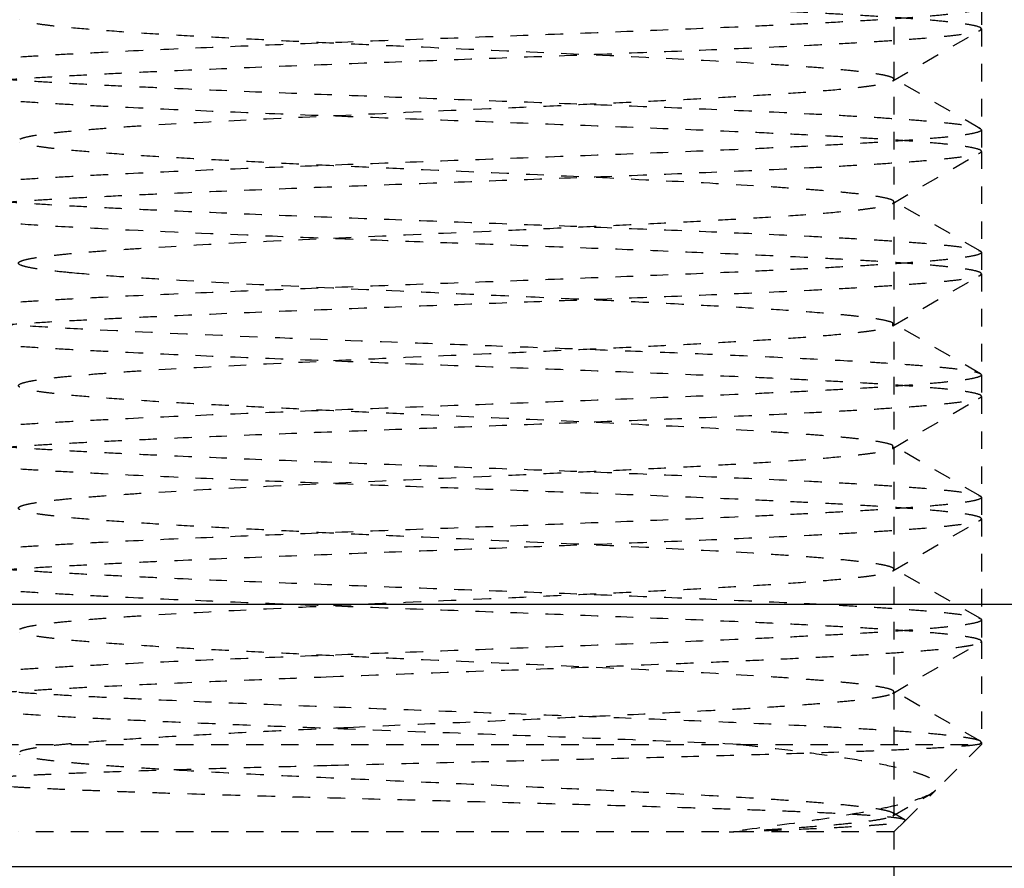
# Model space of a CAD drawing. Units: millimetres. Extents: x 185469 to 187190, y -36489 to -34023.
# Drawn here: x 185923 to 185929, y -34332 to -34327 of the extents above; entities that cross this region are included whole.
import ezdxf

# ---------------------------------------------------------------- set-up
doc = ezdxf.new("R2010")
doc.units = ezdxf.units.MM
doc.linetypes.add('HIDDEN', pattern=[0.2, 0.1, -0.1])
doc.layers.add('DEFAULT_2', color=8, linetype='HIDDEN')
doc.layers.add('横杆', color=6, linetype='Continuous')

# ---------------------------------------------------------------- blocks, each defined once
blk = doc.blocks.new('CG200A')
at = {"layer": 'DEFAULT_2', "color": 8, "linetype": 'HIDDEN'}
for p, q in [((-56.5, 8), (-56.5, -1.5)), ((-56, 6.3113), (-56, 6.1887)), ((-56.0062, 6.1815), (-56, 6.1887)), ((-56, 6.1887), (-56, 5.6113)), ((-56.5074, 5.8914), (-56.0062, 6.1815)), ((-56.0062, 5.6185), (-56.5074, 5.9086)), ((-56.0062, 5.6185), (-56, 5.6113)), ((-56, 5.6113), (-56, 5.4887)), ((-56.5074, 5.1914), (-56.0062, 5.4815)), ((-56.0062, 5.4815), (-56, 5.4887)), ((-56, 5.4887), (-56, 4.9113)), ((-56.0062, 4.9185), (-56.5074, 5.2086)), ((-56.0062, 4.9185), (-56, 4.9113)), ((-56, 4.9113), (-56, 4.7887)), ((-56.5074, 4.4914), (-56.0062, 4.7815)), ((-56.0062, 4.7815), (-56, 4.7887)), ((-56, 4.7887), (-56, 4.2113)), ((-56.0062, 4.2185), (-56.5074, 4.5086)), ((-56.5074, 4.4914), (-56.5074, 4.5086)), ((-56.0062, 4.2185), (-56, 4.2113)), ((-56, 4.2113), (-56, 4.0887)), ((-56.5074, 3.7914), (-56.0062, 4.0815)), ((-56.0062, 4.0815), (-56, 4.0887)), ((-56, 4.0887), (-56, 3.5113)), ((-56.0062, 3.5185), (-56.5074, 3.8086)), ((-56.5074, 3.7914), (-56.5074, 3.8086)), ((-56.0062, 3.5185), (-56, 3.5113)), ((-56, 3.5113), (-56, 3.3887)), ((-56.5074, 3.0914), (-56.0062, 3.3815)), ((-56.0062, 3.3815), (-56, 3.3887)), ((-56, 3.3887), (-56, 2.8113)), ((-56.0062, 2.8185), (-56.5074, 3.1086)), ((-56.0062, 2.8185), (-56, 2.8113)), ((-56, 2.8113), (-56, 2.6887)), ((-56.5074, 2.3914), (-56.0062, 2.6815)), ((-56.0062, 2.6815), (-56, 2.6887)), ((-56, 2.6887), (-56, 2.1113)), ((-56.0062, 2.1185), (-56.5074, 2.4086)), ((-62, 2.1), (-57.3772, 2.1)), ((-57.3772, 2.1), (-56, 2.1)), ((-56, 2.1), (-56.2634, 1.8366)), ((-56.0155, 2.1), (-56, 2.1113)), ((-56, 2.1113), (-56.0062, 2.1185)), ((-56, 2.1113), (-56, 2.1)), ((-56.5074, 1.6914), (-56.2889, 1.8179)), ((-56.4366, 1.6634), (-56.2634, 1.8366)), ((-56.4385, 1.6687), (-56.5074, 1.7086)), ((-56.4366, 1.6634), (-56.5, 1.6)), ((-56.4366, 1.6634), (-56.4385, 1.6687)), ((-56.5, 1.6), (-61.5, 1.6))]:
    blk.add_line(p, q, dxfattribs=at)
for points, knots in [([(-56, 6.1887), (-56, 6.1908), (-56.0048, 6.1959), (-56.0232, 6.2033), (-56.0642, 6.2125), (-56.1325, 6.2224), (-56.2277, 6.2328), (-56.3483, 6.2432), (-56.4934, 6.2537), (-56.6616, 6.2643), (-56.8515, 6.2749), (-57.0612, 6.2855), (-57.3747, 6.3002), (-57.8004, 6.3181), (-58.3404, 6.3391), (-58.9048, 6.3602), (-59.4726, 6.3812), (-60.0231, 6.4022), (-60.5358, 6.4232), (-60.9308, 6.4412), (-61.2138, 6.456), (-61.3966, 6.4666), (-61.5574, 6.4771), (-61.6945, 6.4876), (-61.8067, 6.4981), (-61.8842, 6.5072), (-61.9329, 6.5149), (-61.9594, 6.5201), (-61.9791, 6.5252), (-61.9898, 6.5292), (-61.9938, 6.5315)], [0, 0, 0, 0, 0.001061, 0.003007, 0.010129, 0.021691, 0.037636, 0.057834, 0.082108, 0.110237, 0.141967, 0.177003, 0.215026, 0.298606, 0.38963, 0.484749, 0.580458, 0.673233, 0.759661, 0.83656, 0.870535, 0.901101, 0.927978, 0.950922, 0.969728, 0.984229, 0.989831, 0.994323, 0.997704, 1, 1, 1, 1]), ([(-56, 6.3113), (-56, 6.3092), (-56.0048, 6.3041), (-56.0232, 6.2967), (-56.0642, 6.2875), (-56.1325, 6.2776), (-56.2277, 6.2672), (-56.3483, 6.2568), (-56.4934, 6.2463), (-56.6616, 6.2357), (-56.8515, 6.2251), (-57.0612, 6.2145), (-57.3747, 6.1998), (-57.8004, 6.1819), (-58.3404, 6.1609), (-58.9048, 6.1398), (-59.4727, 6.1188), (-60.0232, 6.0978), (-60.5359, 6.0768), (-60.9308, 6.0588), (-61.2138, 6.044), (-61.3967, 6.0334), (-61.5574, 6.0229), (-61.6945, 6.0124), (-61.8067, 6.0019), (-61.8842, 5.9928), (-61.9329, 5.9851), (-61.9594, 5.9799), (-61.9791, 5.9748), (-61.9898, 5.9708), (-61.9938, 5.9685)], [0, 0, 0, 0, 0.001061, 0.003007, 0.010129, 0.021691, 0.037635, 0.057832, 0.082106, 0.110235, 0.141965, 0.177003, 0.215027, 0.298609, 0.389634, 0.484755, 0.580468, 0.673243, 0.759668, 0.836565, 0.870538, 0.901104, 0.927981, 0.950925, 0.969729, 0.98423, 0.989832, 0.994323, 0.997704, 1, 1, 1, 1]), ([(-56.5074, 5.9086), (-56.5111, 5.9107), (-56.5206, 5.9146), (-56.5469, 5.9222), (-56.5932, 5.931), (-56.6644, 5.941), (-56.7558, 5.9512), (-56.8668, 5.9614), (-56.9964, 5.9716), (-57.1434, 5.9819), (-57.4381, 6.0005), (-57.904, 6.0251), (-58.5479, 6.055), (-59.1157, 6.0801), (-59.5745, 6.1007), (-59.9061, 6.1162), (-60.22, 6.1316), (-60.5101, 6.147), (-60.7706, 6.1623), (-60.9964, 6.1776), (-61.1608, 6.1909), (-61.2717, 6.2018), (-61.3385, 6.2095), (-61.3939, 6.2171), (-61.4376, 6.2247), (-61.4694, 6.2321), (-61.4865, 6.2379), (-61.4926, 6.2414)], [0, 0, 0, 0, 0.002559, 0.006132, 0.016393, 0.030795, 0.049244, 0.07159, 0.097651, 0.127199, 0.159984, 0.274791, 0.407108, 0.54665, 0.615738, 0.682564, 0.745823, 0.804282, 0.856799, 0.902352, 0.940061, 0.955743, 0.969207, 0.980395, 0.989262, 0.995787, 1, 1, 1, 1]), ([(-62, 5.8387), (-62, 5.8408), (-61.9952, 5.8459), (-61.9768, 5.8533), (-61.9358, 5.8625), (-61.8675, 5.8724), (-61.7723, 5.8828), (-61.6517, 5.8932), (-61.5066, 5.9037), (-61.3384, 5.9143), (-61.1485, 5.9249), (-60.9388, 5.9355), (-60.6253, 5.9502), (-60.1996, 5.9681), (-59.6595, 5.9891), (-59.0952, 6.0102), (-58.5273, 6.0312), (-57.9769, 6.0522), (-57.4642, 6.0732), (-57.0692, 6.0912), (-56.7862, 6.106), (-56.6034, 6.1166), (-56.4426, 6.1271), (-56.3055, 6.1376), (-56.1933, 6.1481), (-56.1158, 6.1572), (-56.0671, 6.1649), (-56.0406, 6.1701), (-56.0209, 6.1752), (-56.0102, 6.1792), (-56.0062, 6.1815)], [0, 0, 0, 0, 0.001061, 0.003007, 0.01013, 0.021692, 0.037637, 0.057835, 0.08211, 0.110239, 0.141969, 0.177006, 0.215031, 0.298613, 0.389637, 0.484754, 0.580463, 0.673237, 0.759664, 0.836561, 0.870534, 0.9011, 0.927977, 0.950921, 0.969727, 0.984229, 0.989831, 0.994322, 0.997704, 1, 1, 1, 1]), ([(-62, 5.9613), (-62, 5.9592), (-61.9952, 5.9541), (-61.9768, 5.9467), (-61.9358, 5.9375), (-61.8675, 5.9276), (-61.7723, 5.9172), (-61.6517, 5.9068), (-61.5066, 5.8963), (-61.3384, 5.8857), (-61.1485, 5.8751), (-60.9388, 5.8645), (-60.6253, 5.8498), (-60.1996, 5.8319), (-59.6595, 5.8109), (-59.0952, 5.7898), (-58.5273, 5.7688), (-57.9769, 5.7478), (-57.4641, 5.7268), (-57.0692, 5.7088), (-56.7862, 5.694), (-56.6033, 5.6834), (-56.4426, 5.6729), (-56.3055, 5.6624), (-56.1933, 5.6519), (-56.1158, 5.6428), (-56.0671, 5.6351), (-56.0406, 5.6299), (-56.0209, 5.6248), (-56.0102, 5.6208), (-56.0062, 5.6185)], [0, 0, 0, 0, 0.001061, 0.003007, 0.01013, 0.021692, 0.037637, 0.057835, 0.082109, 0.110238, 0.141968, 0.177007, 0.215032, 0.298615, 0.389639, 0.484757, 0.580467, 0.673242, 0.759668, 0.836563, 0.870536, 0.901102, 0.927979, 0.950923, 0.969728, 0.98423, 0.989831, 0.994323, 0.997704, 1, 1, 1, 1]), ([(-56.5074, 5.8914), (-56.5041, 5.8933), (-56.4959, 5.9), (-56.5041, 5.9067), (-56.5074, 5.9086)], [0, 0, 0, 0, 0.500017, 1, 1, 1, 1]), ([(-61.4926, 5.5586), (-61.4889, 5.5607), (-61.4794, 5.5646), (-61.4531, 5.5722), (-61.4068, 5.581), (-61.3356, 5.591), (-61.2442, 5.6012), (-61.1332, 5.6114), (-61.0036, 5.6216), (-60.8566, 5.6319), (-60.5619, 5.6505), (-60.096, 5.6751), (-59.4521, 5.705), (-58.8843, 5.7301), (-58.4255, 5.7507), (-58.0939, 5.7662), (-57.78, 5.7816), (-57.4899, 5.797), (-57.2294, 5.8123), (-57.0036, 5.8276), (-56.8392, 5.8409), (-56.7283, 5.8518), (-56.6615, 5.8595), (-56.6061, 5.8671), (-56.5624, 5.8747), (-56.5306, 5.8821), (-56.5135, 5.8879), (-56.5074, 5.8914)], [0, 0, 0, 0, 0.00256, 0.006134, 0.016393, 0.030797, 0.049244, 0.071592, 0.097651, 0.127201, 0.159984, 0.274792, 0.407109, 0.546651, 0.615739, 0.682565, 0.745825, 0.804283, 0.856799, 0.902353, 0.940063, 0.955743, 0.969209, 0.980395, 0.989263, 0.995789, 1, 1, 1, 1]), ([(-56, 5.4887), (-56, 5.4908), (-56.0048, 5.4959), (-56.0232, 5.5033), (-56.0642, 5.5125), (-56.1325, 5.5224), (-56.2277, 5.5328), (-56.3483, 5.5432), (-56.4934, 5.5537), (-56.6616, 5.5643), (-56.8515, 5.5749), (-57.0612, 5.5855), (-57.3747, 5.6002), (-57.8004, 5.6181), (-58.3405, 5.6391), (-58.9048, 5.6602), (-59.4727, 5.6812), (-60.0232, 5.7022), (-60.5359, 5.7232), (-60.9308, 5.7412), (-61.2138, 5.756), (-61.3967, 5.7666), (-61.5574, 5.7771), (-61.6945, 5.7876), (-61.8067, 5.7981), (-61.8842, 5.8072), (-61.9329, 5.8149), (-61.9594, 5.8201), (-61.9791, 5.8252), (-61.9898, 5.8292), (-61.9938, 5.8315)], [0, 0, 0, 0, 0.001061, 0.003007, 0.01013, 0.021692, 0.037636, 0.057834, 0.082108, 0.110237, 0.141967, 0.177005, 0.21503, 0.298613, 0.389638, 0.484757, 0.580468, 0.673243, 0.759668, 0.836563, 0.870537, 0.901103, 0.92798, 0.950924, 0.969729, 0.98423, 0.989832, 0.994323, 0.997704, 1, 1, 1, 1]), ([(-56, 5.6113), (-56, 5.6092), (-56.0048, 5.6041), (-56.0232, 5.5967), (-56.0642, 5.5875), (-56.1325, 5.5776), (-56.2277, 5.5672), (-56.3483, 5.5568), (-56.4934, 5.5463), (-56.6616, 5.5357), (-56.8515, 5.5251), (-57.0612, 5.5145), (-57.3747, 5.4998), (-57.8004, 5.4819), (-58.3404, 5.4609), (-58.9048, 5.4398), (-59.4727, 5.4188), (-60.0231, 5.3978), (-60.5358, 5.3768), (-60.9308, 5.3588), (-61.2138, 5.344), (-61.3966, 5.3334), (-61.5574, 5.3229), (-61.6945, 5.3124), (-61.8067, 5.3019), (-61.8842, 5.2928), (-61.9329, 5.2851), (-61.9594, 5.2799), (-61.9791, 5.2748), (-61.9898, 5.2708), (-61.9938, 5.2685)], [0, 0, 0, 0, 0.001061, 0.003007, 0.01013, 0.021692, 0.037637, 0.057835, 0.08211, 0.110239, 0.141969, 0.177006, 0.21503, 0.298611, 0.389635, 0.484753, 0.580461, 0.673235, 0.759662, 0.83656, 0.870534, 0.9011, 0.927977, 0.950921, 0.969727, 0.984229, 0.989831, 0.994322, 0.997704, 1, 1, 1, 1]), ([(-56.5074, 5.2086), (-56.5111, 5.2107), (-56.5206, 5.2146), (-56.5469, 5.2222), (-56.5932, 5.231), (-56.6644, 5.241), (-56.7558, 5.2512), (-56.8668, 5.2614), (-56.9964, 5.2716), (-57.1434, 5.2819), (-57.4381, 5.3005), (-57.904, 5.3251), (-58.5479, 5.355), (-59.1157, 5.3801), (-59.5745, 5.4007), (-59.9061, 5.4162), (-60.22, 5.4316), (-60.5101, 5.447), (-60.7706, 5.4623), (-60.9964, 5.4776), (-61.1608, 5.4909), (-61.2717, 5.5018), (-61.3385, 5.5095), (-61.3939, 5.5171), (-61.4376, 5.5247), (-61.4694, 5.5321), (-61.4865, 5.5379), (-61.4926, 5.5414)], [0, 0, 0, 0, 0.002558, 0.006131, 0.016393, 0.030795, 0.049244, 0.07159, 0.09765, 0.127199, 0.159984, 0.274791, 0.407108, 0.54665, 0.615738, 0.682564, 0.745823, 0.804281, 0.856798, 0.902353, 0.940062, 0.955743, 0.969207, 0.980395, 0.989261, 0.995787, 1, 1, 1, 1]), ([(-62, 5.1387), (-62, 5.1408), (-61.9952, 5.1459), (-61.9768, 5.1533), (-61.9358, 5.1625), (-61.8675, 5.1724), (-61.7723, 5.1828), (-61.6517, 5.1932), (-61.5066, 5.2037), (-61.3384, 5.2143), (-61.1485, 5.2249), (-60.9388, 5.2355), (-60.6253, 5.2502), (-60.1996, 5.2681), (-59.6596, 5.2891), (-59.0952, 5.3102), (-58.5273, 5.3312), (-57.9769, 5.3522), (-57.4641, 5.3732), (-57.0692, 5.3912), (-56.7862, 5.406), (-56.6033, 5.4166), (-56.4426, 5.4271), (-56.3055, 5.4376), (-56.1933, 5.4481), (-56.1158, 5.4572), (-56.0671, 5.4649), (-56.0406, 5.4701), (-56.0209, 5.4752), (-56.0102, 5.4792), (-56.0062, 5.4815)], [0, 0, 0, 0, 0.001061, 0.003007, 0.010129, 0.021691, 0.037635, 0.057832, 0.082106, 0.110235, 0.141965, 0.177002, 0.215027, 0.298607, 0.389631, 0.484753, 0.580465, 0.673241, 0.759667, 0.836564, 0.870538, 0.901104, 0.927981, 0.950924, 0.969729, 0.98423, 0.989832, 0.994323, 0.997704, 1, 1, 1, 1]), ([(-62, 5.2613), (-62, 5.2592), (-61.9952, 5.2541), (-61.9768, 5.2467), (-61.9358, 5.2375), (-61.8675, 5.2276), (-61.7723, 5.2172), (-61.6517, 5.2068), (-61.5066, 5.1963), (-61.3384, 5.1857), (-61.1485, 5.1751), (-60.9388, 5.1645), (-60.6253, 5.1498), (-60.1996, 5.1319), (-59.6596, 5.1109), (-59.0952, 5.0898), (-58.5273, 5.0688), (-57.9769, 5.0478), (-57.4642, 5.0268), (-57.0692, 5.0088), (-56.7862, 4.994), (-56.6033, 4.9834), (-56.4426, 4.9729), (-56.3055, 4.9624), (-56.1933, 4.9519), (-56.1158, 4.9428), (-56.0671, 4.9351), (-56.0406, 4.9299), (-56.0209, 4.9248), (-56.0102, 4.9208), (-56.0062, 4.9185)], [0, 0, 0, 0, 0.001061, 0.003007, 0.010129, 0.021691, 0.037636, 0.057833, 0.082107, 0.110236, 0.141966, 0.177003, 0.215026, 0.298605, 0.389629, 0.484749, 0.580459, 0.673234, 0.759662, 0.836561, 0.870536, 0.901102, 0.927979, 0.950923, 0.969728, 0.984229, 0.989831, 0.994323, 0.997704, 1, 1, 1, 1]), ([(-61.4926, 4.8586), (-61.4889, 4.8607), (-61.4794, 4.8646), (-61.4531, 4.8722), (-61.4068, 4.881), (-61.3356, 4.891), (-61.2442, 4.9012), (-61.1332, 4.9114), (-61.0036, 4.9216), (-60.8566, 4.9319), (-60.5619, 4.9505), (-60.096, 4.9751), (-59.4521, 5.005), (-58.8843, 5.0301), (-58.4255, 5.0507), (-58.0939, 5.0662), (-57.78, 5.0816), (-57.4899, 5.097), (-57.2294, 5.1123), (-57.0036, 5.1276), (-56.8392, 5.1409), (-56.7283, 5.1518), (-56.6615, 5.1595), (-56.6061, 5.1671), (-56.5624, 5.1747), (-56.5306, 5.1821), (-56.5135, 5.1879), (-56.5074, 5.1914)], [0, 0, 0, 0, 0.00256, 0.006133, 0.016394, 0.030796, 0.049244, 0.071591, 0.097651, 0.1272, 0.159985, 0.274791, 0.407109, 0.546651, 0.615738, 0.682564, 0.745824, 0.804283, 0.856799, 0.902353, 0.940062, 0.955744, 0.969208, 0.980395, 0.989263, 0.995787, 1, 1, 1, 1]), ([(-56.5074, 5.1914), (-56.5041, 5.1933), (-56.4959, 5.2), (-56.5041, 5.2067), (-56.5074, 5.2086)], [0, 0, 0, 0, 0.499967, 1, 1, 1, 1]), ([(-56, 4.7887), (-56, 4.7904), (-56.0033, 4.7947), (-56.017, 4.8013), (-56.0472, 4.8091), (-56.0978, 4.8176), (-56.1683, 4.8265), (-56.258, 4.8355), (-56.3663, 4.8445), (-56.4925, 4.8536), (-56.6358, 4.8627), (-56.7952, 4.8718), (-57.0366, 4.8845), (-57.3697, 4.9), (-57.8003, 4.9181), (-58.2635, 4.9362), (-58.7468, 4.9543), (-59.2369, 4.9724), (-59.7206, 4.9906), (-60.3153, 5.0138), (-60.8595, 5.037), (-61.3382, 5.0626), (-61.5411, 5.0759), (-61.6318, 5.0829)], [0, 0, 0, 0, 0.000931, 0.002514, 0.008167, 0.017296, 0.029891, 0.045887, 0.065181, 0.08765, 0.113141, 0.141485, 0.172489, 0.241623, 0.31867, 0.401542, 0.487993, 0.575674, 0.662202, 0.745231, 0.89194, 0.951641, 1, 1, 1, 1]), ([(-56, 4.9113), (-56, 4.9092), (-56.0048, 4.9041), (-56.0232, 4.8967), (-56.0642, 4.8875), (-56.1325, 4.8776), (-56.2277, 4.8672), (-56.3483, 4.8568), (-56.4934, 4.8463), (-56.6616, 4.8357), (-56.8515, 4.8251), (-57.0612, 4.8145), (-57.3747, 4.7998), (-57.8004, 4.7819), (-58.3404, 4.7609), (-58.9048, 4.7398), (-59.4727, 4.7188), (-60.0231, 4.6978), (-60.5359, 4.6768), (-60.9308, 4.6588), (-61.2138, 4.644), (-61.3967, 4.6334), (-61.5574, 4.6229), (-61.6945, 4.6124), (-61.8067, 4.6019), (-61.8842, 4.5928), (-61.9329, 4.5851), (-61.9594, 4.5799), (-61.9791, 4.5748), (-61.9898, 4.5708), (-61.9938, 4.5685)], [0, 0, 0, 0, 0.001061, 0.003007, 0.010129, 0.021691, 0.037635, 0.057832, 0.082106, 0.110235, 0.141965, 0.177002, 0.215027, 0.298607, 0.389631, 0.484752, 0.580465, 0.673241, 0.759667, 0.836564, 0.870538, 0.901104, 0.927981, 0.950924, 0.969729, 0.98423, 0.989832, 0.994323, 0.997704, 1, 1, 1, 1]), ([(-61.4926, 4.8414), (-61.4958, 4.8433), (-61.5041, 4.85), (-61.4959, 4.8567), (-61.4926, 4.8586)], [0, 0, 0, 0, 0.500097, 1, 1, 1, 1]), ([(-61.1932, 4.7942), (-61.2314, 4.7978), (-61.2993, 4.8046), (-61.3877, 4.8159), (-61.445, 4.8258), (-61.4769, 4.8345), (-61.4883, 4.8389), (-61.4926, 4.8414)], [0, 0, 0, 0, 0.378744, 0.673321, 0.880456, 0.951022, 1, 1, 1, 1]), ([(-62, 4.4387), (-62, 4.4408), (-61.9952, 4.4459), (-61.9768, 4.4533), (-61.9358, 4.4625), (-61.8675, 4.4724), (-61.7723, 4.4828), (-61.6517, 4.4932), (-61.5066, 4.5037), (-61.3384, 4.5143), (-61.1485, 4.5249), (-60.9388, 4.5355), (-60.6253, 4.5502), (-60.1996, 4.5681), (-59.6596, 4.5891), (-59.0952, 4.6102), (-58.5273, 4.6312), (-57.9769, 4.6522), (-57.4642, 4.6732), (-57.0692, 4.6912), (-56.7862, 4.706), (-56.6034, 4.7166), (-56.4426, 4.7271), (-56.3055, 4.7376), (-56.1933, 4.7481), (-56.1158, 4.7572), (-56.0671, 4.7649), (-56.0406, 4.7701), (-56.0209, 4.7752), (-56.0102, 4.7792), (-56.0062, 4.7815)], [0, 0, 0, 0, 0.001061, 0.003007, 0.01013, 0.021692, 0.037637, 0.057835, 0.08211, 0.110239, 0.141968, 0.177005, 0.215029, 0.29861, 0.389634, 0.484752, 0.58046, 0.673234, 0.759662, 0.83656, 0.870534, 0.9011, 0.927977, 0.950922, 0.969727, 0.984229, 0.989831, 0.994322, 0.997704, 1, 1, 1, 1]), ([(-56.5074, 4.5086), (-56.5146, 4.5128), (-56.5357, 4.5193), (-56.5749, 4.5278), (-56.6298, 4.5364), (-56.6998, 4.5451), (-56.7845, 4.5539), (-56.9252, 4.5664), (-57.1332, 4.5816), (-57.4173, 4.599), (-57.742, 4.6165), (-58.0989, 4.6341), (-58.4789, 4.6517), (-58.8722, 4.6693), (-59.3942, 4.6925), (-60.0051, 4.7204), (-60.5726, 4.7497), (-60.9569, 4.7746), (-61.1201, 4.7874), (-61.1932, 4.7942)], [0, 0, 0, 0, 0.005331, 0.013899, 0.025724, 0.040763, 0.058928, 0.080113, 0.130991, 0.192116, 0.261934, 0.338665, 0.420347, 0.504894, 0.590143, 0.754065, 0.89546, 0.953102, 1, 1, 1, 1]), ([(-61.6318, 4.5055), (-61.5436, 4.4987), (-61.3466, 4.4858), (-60.8825, 4.4608), (-60.1972, 4.4313), (-59.4598, 4.4034), (-58.8301, 4.38), (-58.3562, 4.3623), (-57.8989, 4.3446), (-57.4701, 4.327), (-57.0809, 4.3094), (-56.7861, 4.2942), (-56.5774, 4.2818), (-56.4438, 4.2729), (-56.3268, 4.264), (-56.227, 4.2552), (-56.1452, 4.2465), (-56.0819, 4.2378), (-56.0409, 4.2303), (-56.0178, 4.2237), (-56.0094, 4.2203), (-56.0062, 4.2185)], [0, 0, 0, 0, 0.047122, 0.105095, 0.247383, 0.41227, 0.497945, 0.582834, 0.66474, 0.74155, 0.81128, 0.872133, 0.898731, 0.922542, 0.943415, 0.961218, 0.975843, 0.987201, 0.995246, 0.998026, 1, 1, 1, 1]), ([(-61.4926, 4.1586), (-61.4889, 4.1607), (-61.4794, 4.1646), (-61.4531, 4.1722), (-61.4068, 4.181), (-61.3356, 4.191), (-61.2442, 4.2012), (-61.1332, 4.2114), (-61.0036, 4.2216), (-60.8566, 4.2319), (-60.5619, 4.2505), (-60.096, 4.2751), (-59.4521, 4.305), (-58.8843, 4.3301), (-58.4255, 4.3507), (-58.0939, 4.3662), (-57.78, 4.3816), (-57.4899, 4.397), (-57.2294, 4.4123), (-57.0036, 4.4276), (-56.8392, 4.4409), (-56.7283, 4.4518), (-56.6615, 4.4595), (-56.6061, 4.4671), (-56.5624, 4.4747), (-56.5306, 4.4821), (-56.5135, 4.4879), (-56.5074, 4.4914)], [0, 0, 0, 0, 0.002559, 0.006131, 0.016393, 0.030794, 0.049244, 0.07159, 0.09765, 0.127198, 0.159984, 0.27479, 0.407108, 0.54665, 0.615738, 0.682564, 0.745823, 0.804281, 0.856799, 0.902353, 0.940061, 0.955743, 0.969206, 0.980395, 0.989262, 0.995787, 1, 1, 1, 1]), ([(-56, 4.0887), (-56, 4.0908), (-56.0048, 4.0959), (-56.0232, 4.1033), (-56.0642, 4.1125), (-56.1325, 4.1224), (-56.2277, 4.1328), (-56.3483, 4.1432), (-56.4934, 4.1537), (-56.6616, 4.1643), (-56.8515, 4.1749), (-57.0612, 4.1855), (-57.3747, 4.2002), (-57.8004, 4.2181), (-58.3405, 4.2391), (-58.9048, 4.2602), (-59.4727, 4.2812), (-60.0231, 4.3022), (-60.5359, 4.3232), (-60.9308, 4.3412), (-61.2138, 4.356), (-61.3967, 4.3666), (-61.5574, 4.3771), (-61.6945, 4.3876), (-61.8067, 4.3981), (-61.8842, 4.4072), (-61.9329, 4.4149), (-61.9594, 4.4201), (-61.9791, 4.4252), (-61.9898, 4.4292), (-61.9938, 4.4315)], [0, 0, 0, 0, 0.001061, 0.003007, 0.01013, 0.021692, 0.037637, 0.057835, 0.08211, 0.110239, 0.141969, 0.177007, 0.215033, 0.298615, 0.38964, 0.484757, 0.580467, 0.673242, 0.759667, 0.836562, 0.870535, 0.901101, 0.927978, 0.950922, 0.969728, 0.98423, 0.989831, 0.994323, 0.997704, 1, 1, 1, 1]), ([(-56, 4.2113), (-56, 4.2092), (-56.0048, 4.2041), (-56.0232, 4.1967), (-56.0642, 4.1875), (-56.1325, 4.1776), (-56.2277, 4.1672), (-56.3483, 4.1568), (-56.4934, 4.1463), (-56.6616, 4.1357), (-56.8515, 4.1251), (-57.0612, 4.1145), (-57.3747, 4.0998), (-57.8004, 4.0819), (-58.3405, 4.0609), (-58.9048, 4.0398), (-59.4727, 4.0188), (-60.0231, 3.9978), (-60.5358, 3.9768), (-60.9308, 3.9588), (-61.2138, 3.944), (-61.3966, 3.9334), (-61.5574, 3.9229), (-61.6945, 3.9124), (-61.8067, 3.9019), (-61.8842, 3.8928), (-61.9329, 3.8851), (-61.9594, 3.8799), (-61.9791, 3.8748), (-61.9898, 3.8708), (-61.9938, 3.8685)], [0, 0, 0, 0, 0.001061, 0.003007, 0.01013, 0.021692, 0.037637, 0.057835, 0.08211, 0.110239, 0.141969, 0.177007, 0.215031, 0.298614, 0.389638, 0.484755, 0.580464, 0.673238, 0.759665, 0.836561, 0.870534, 0.9011, 0.927977, 0.950922, 0.969727, 0.984229, 0.989831, 0.994322, 0.997704, 1, 1, 1, 1]), ([(-61.4926, 4.1414), (-61.4959, 4.1433), (-61.5041, 4.15), (-61.4959, 4.1567), (-61.4926, 4.1586)], [0, 0, 0, 0, 0.5, 1, 1, 1, 1]), ([(-56.5074, 3.8086), (-56.5111, 3.8107), (-56.5206, 3.8146), (-56.5469, 3.8222), (-56.5932, 3.831), (-56.6644, 3.841), (-56.7558, 3.8512), (-56.8668, 3.8614), (-56.9964, 3.8716), (-57.1434, 3.8819), (-57.4381, 3.9005), (-57.904, 3.9251), (-58.5479, 3.955), (-59.1157, 3.9801), (-59.5745, 4.0007), (-59.9061, 4.0162), (-60.22, 4.0316), (-60.5101, 4.047), (-60.7706, 4.0623), (-60.9964, 4.0776), (-61.1608, 4.0909), (-61.2717, 4.1018), (-61.3385, 4.1095), (-61.3939, 4.1171), (-61.4376, 4.1247), (-61.4694, 4.1321), (-61.4865, 4.1379), (-61.4926, 4.1414)], [0, 0, 0, 0, 0.00256, 0.006134, 0.016393, 0.030797, 0.049244, 0.071592, 0.097651, 0.1272, 0.159985, 0.274792, 0.407109, 0.546651, 0.615739, 0.682565, 0.745825, 0.804283, 0.856799, 0.902353, 0.940062, 0.955743, 0.969209, 0.980395, 0.989263, 0.995788, 1, 1, 1, 1]), ([(-62, 3.7387), (-62, 3.7408), (-61.9952, 3.7459), (-61.9768, 3.7533), (-61.9358, 3.7625), (-61.8675, 3.7724), (-61.7723, 3.7828), (-61.6517, 3.7932), (-61.5066, 3.8037), (-61.3384, 3.8143), (-61.1485, 3.8249), (-60.9388, 3.8355), (-60.6253, 3.8502), (-60.1996, 3.8681), (-59.6596, 3.8891), (-59.0952, 3.9102), (-58.5273, 3.9312), (-57.9768, 3.9522), (-57.4641, 3.9732), (-57.0692, 3.9912), (-56.7862, 4.006), (-56.6033, 4.0166), (-56.4426, 4.0271), (-56.3055, 4.0376), (-56.1933, 4.0481), (-56.1158, 4.0572), (-56.0671, 4.0649), (-56.0406, 4.0701), (-56.0209, 4.0752), (-56.0102, 4.0792), (-56.0062, 4.0815)], [0, 0, 0, 0, 0.001061, 0.003007, 0.010129, 0.021691, 0.037635, 0.057833, 0.082106, 0.110235, 0.141965, 0.177003, 0.215028, 0.29861, 0.389635, 0.484756, 0.580469, 0.673245, 0.759669, 0.836565, 0.870538, 0.901104, 0.927981, 0.950924, 0.969729, 0.98423, 0.989832, 0.994323, 0.997704, 1, 1, 1, 1]), ([(-62, 3.8613), (-62, 3.8592), (-61.9952, 3.8541), (-61.9768, 3.8467), (-61.9358, 3.8375), (-61.8675, 3.8276), (-61.7723, 3.8172), (-61.6517, 3.8068), (-61.5066, 3.7963), (-61.3384, 3.7857), (-61.1485, 3.7751), (-60.9388, 3.7645), (-60.6253, 3.7498), (-60.1996, 3.7319), (-59.6596, 3.7109), (-59.0952, 3.6898), (-58.5274, 3.6688), (-57.9769, 3.6478), (-57.4642, 3.6268), (-57.0692, 3.6088), (-56.7862, 3.594), (-56.6034, 3.5834), (-56.4426, 3.5729), (-56.3055, 3.5624), (-56.1933, 3.5519), (-56.1158, 3.5428), (-56.0671, 3.5351), (-56.0406, 3.5299), (-56.0209, 3.5248), (-56.0102, 3.5208), (-56.0062, 3.5185)], [0, 0, 0, 0, 0.001061, 0.003007, 0.010129, 0.021691, 0.037636, 0.057834, 0.082109, 0.110238, 0.141967, 0.177004, 0.215027, 0.298606, 0.38963, 0.484749, 0.580458, 0.673232, 0.75966, 0.836559, 0.870534, 0.9011, 0.927977, 0.950922, 0.969728, 0.984229, 0.989831, 0.994323, 0.997704, 1, 1, 1, 1]), ([(-61.4926, 3.4586), (-61.4889, 3.4607), (-61.4794, 3.4646), (-61.4531, 3.4722), (-61.4068, 3.481), (-61.3356, 3.491), (-61.2442, 3.5012), (-61.1332, 3.5114), (-61.0036, 3.5216), (-60.8566, 3.5319), (-60.5619, 3.5505), (-60.096, 3.5751), (-59.4521, 3.605), (-58.8843, 3.6301), (-58.4255, 3.6507), (-58.0939, 3.6662), (-57.78, 3.6816), (-57.4899, 3.697), (-57.2294, 3.7123), (-57.0036, 3.7276), (-56.8392, 3.7409), (-56.7283, 3.7518), (-56.6615, 3.7595), (-56.6061, 3.7671), (-56.5624, 3.7747), (-56.5306, 3.7821), (-56.5135, 3.7879), (-56.5074, 3.7914)], [0, 0, 0, 0, 0.002558, 0.006132, 0.016393, 0.030795, 0.049244, 0.071591, 0.09765, 0.127199, 0.159984, 0.274791, 0.407108, 0.54665, 0.615738, 0.682564, 0.745824, 0.804282, 0.856798, 0.902353, 0.940062, 0.955743, 0.969207, 0.980396, 0.989261, 0.995788, 1, 1, 1, 1]), ([(-56, 3.3887), (-56, 3.3908), (-56.0048, 3.3959), (-56.0232, 3.4033), (-56.0642, 3.4125), (-56.1325, 3.4224), (-56.2277, 3.4328), (-56.3483, 3.4432), (-56.4934, 3.4537), (-56.6616, 3.4643), (-56.8515, 3.4749), (-57.0612, 3.4855), (-57.3747, 3.5002), (-57.8004, 3.5181), (-58.3404, 3.5391), (-58.9048, 3.5602), (-59.4727, 3.5812), (-60.0231, 3.6022), (-60.5358, 3.6232), (-60.9308, 3.6412), (-61.2138, 3.656), (-61.3967, 3.6666), (-61.5574, 3.6771), (-61.6945, 3.6876), (-61.8067, 3.6981), (-61.8842, 3.7072), (-61.9329, 3.7149), (-61.9594, 3.7201), (-61.9791, 3.7252), (-61.9898, 3.7292), (-61.9938, 3.7315)], [0, 0, 0, 0, 0.001061, 0.003007, 0.010129, 0.02169, 0.037635, 0.057832, 0.082106, 0.110235, 0.141964, 0.177001, 0.215025, 0.298603, 0.389627, 0.484748, 0.580461, 0.673237, 0.759665, 0.836564, 0.870538, 0.901104, 0.92798, 0.950924, 0.969729, 0.98423, 0.989831, 0.994323, 0.997704, 1, 1, 1, 1]), ([(-56, 3.5113), (-56, 3.5092), (-56.0048, 3.5041), (-56.0232, 3.4967), (-56.0642, 3.4875), (-56.1325, 3.4776), (-56.2277, 3.4672), (-56.3483, 3.4568), (-56.4934, 3.4463), (-56.6616, 3.4357), (-56.8515, 3.4251), (-57.0612, 3.4145), (-57.3747, 3.3998), (-57.8004, 3.3819), (-58.3404, 3.3609), (-58.9048, 3.3398), (-59.4727, 3.3188), (-60.0231, 3.2978), (-60.5358, 3.2768), (-60.9308, 3.2588), (-61.2138, 3.244), (-61.3967, 3.2334), (-61.5574, 3.2229), (-61.6945, 3.2124), (-61.8067, 3.2019), (-61.8842, 3.1928), (-61.9329, 3.1851), (-61.9594, 3.1799), (-61.9791, 3.1748), (-61.9898, 3.1708), (-61.9938, 3.1685)], [0, 0, 0, 0, 0.001061, 0.003007, 0.010129, 0.021691, 0.037635, 0.057832, 0.082106, 0.110235, 0.141964, 0.177001, 0.215025, 0.298604, 0.389628, 0.484749, 0.580461, 0.673237, 0.759665, 0.836564, 0.870538, 0.901104, 0.92798, 0.950924, 0.969729, 0.98423, 0.989831, 0.994323, 0.997704, 1, 1, 1, 1]), ([(-61.4926, 3.4414), (-61.4959, 3.4433), (-61.5041, 3.45), (-61.4959, 3.4567), (-61.4926, 3.4586)], [0, 0, 0, 0, 0.499958, 1, 1, 1, 1]), ([(-56.5074, 3.1086), (-56.5111, 3.1107), (-56.5206, 3.1146), (-56.5469, 3.1222), (-56.5932, 3.131), (-56.6644, 3.141), (-56.7558, 3.1512), (-56.8668, 3.1614), (-56.9964, 3.1716), (-57.1434, 3.1819), (-57.4381, 3.2005), (-57.904, 3.2251), (-58.5479, 3.255), (-59.1157, 3.2801), (-59.5745, 3.3007), (-59.9061, 3.3162), (-60.22, 3.3316), (-60.5101, 3.347), (-60.7706, 3.3623), (-60.9964, 3.3776), (-61.1608, 3.3909), (-61.2717, 3.4018), (-61.3385, 3.4095), (-61.3939, 3.4171), (-61.4376, 3.4247), (-61.4694, 3.4321), (-61.4865, 3.4379), (-61.4926, 3.4414)], [0, 0, 0, 0, 0.002559, 0.006132, 0.016393, 0.030795, 0.049244, 0.071591, 0.097651, 0.127199, 0.159984, 0.274791, 0.407109, 0.54665, 0.615738, 0.682564, 0.745824, 0.804282, 0.856799, 0.902352, 0.940061, 0.955744, 0.969207, 0.980395, 0.989263, 0.995787, 1, 1, 1, 1]), ([(-62, 3.0387), (-62, 3.0408), (-61.9952, 3.0459), (-61.9768, 3.0533), (-61.9358, 3.0625), (-61.8675, 3.0724), (-61.7723, 3.0828), (-61.6517, 3.0932), (-61.5066, 3.1037), (-61.3384, 3.1143), (-61.1485, 3.1249), (-60.9388, 3.1355), (-60.6253, 3.1502), (-60.1996, 3.1681), (-59.6596, 3.1891), (-59.0952, 3.2102), (-58.5274, 3.2312), (-57.9769, 3.2522), (-57.4642, 3.2732), (-57.0693, 3.2912), (-56.7862, 3.306), (-56.6034, 3.3166), (-56.4426, 3.3271), (-56.3055, 3.3376), (-56.1933, 3.3481), (-56.1158, 3.3572), (-56.0671, 3.3649), (-56.0406, 3.3701), (-56.0209, 3.3752), (-56.0102, 3.3792), (-56.0062, 3.3815)], [0, 0, 0, 0, 0.001061, 0.003007, 0.010129, 0.021691, 0.037636, 0.057834, 0.082109, 0.110238, 0.141967, 0.177004, 0.215027, 0.298607, 0.38963, 0.484749, 0.580458, 0.673232, 0.75966, 0.836559, 0.870534, 0.9011, 0.927977, 0.950922, 0.969728, 0.984229, 0.989831, 0.994323, 0.997704, 1, 1, 1, 1]), ([(-62, 3.1613), (-62, 3.1592), (-61.9952, 3.1541), (-61.9768, 3.1467), (-61.9358, 3.1375), (-61.8675, 3.1276), (-61.7723, 3.1172), (-61.6517, 3.1068), (-61.5066, 3.0963), (-61.3384, 3.0857), (-61.1485, 3.0751), (-60.9388, 3.0645), (-60.6253, 3.0498), (-60.1996, 3.0319), (-59.6596, 3.0109), (-59.0952, 2.9898), (-58.5273, 2.9688), (-57.9768, 2.9478), (-57.4641, 2.9268), (-57.0692, 2.9088), (-56.7862, 2.894), (-56.6033, 2.8834), (-56.4426, 2.8729), (-56.3055, 2.8624), (-56.1933, 2.8519), (-56.1158, 2.8428), (-56.0671, 2.8351), (-56.0406, 2.8299), (-56.0209, 2.8248), (-56.0102, 2.8208), (-56.0062, 2.8185)], [0, 0, 0, 0, 0.001061, 0.003007, 0.010129, 0.021691, 0.037636, 0.057833, 0.082106, 0.110235, 0.141965, 0.177003, 0.215028, 0.298611, 0.389635, 0.484757, 0.580469, 0.673245, 0.759669, 0.836565, 0.870538, 0.901104, 0.927981, 0.950924, 0.969729, 0.98423, 0.989832, 0.994323, 0.997704, 1, 1, 1, 1]), ([(-56.5074, 3.0914), (-56.5041, 3.0933), (-56.4959, 3.1), (-56.5041, 3.1067), (-56.5074, 3.1086)], [0, 0, 0, 0, 0.500032, 1, 1, 1, 1]), ([(-61.4926, 2.7586), (-61.4889, 2.7607), (-61.4794, 2.7646), (-61.4531, 2.7722), (-61.4068, 2.781), (-61.3356, 2.791), (-61.2442, 2.8012), (-61.1332, 2.8114), (-61.0036, 2.8216), (-60.8566, 2.8319), (-60.5619, 2.8505), (-60.096, 2.8751), (-59.4521, 2.905), (-58.8843, 2.9301), (-58.4255, 2.9507), (-58.0939, 2.9662), (-57.78, 2.9816), (-57.4899, 2.997), (-57.2294, 3.0123), (-57.0036, 3.0276), (-56.8392, 3.0409), (-56.7283, 3.0518), (-56.6615, 3.0595), (-56.6061, 3.0671), (-56.5624, 3.0747), (-56.5306, 3.0821), (-56.5135, 3.0879), (-56.5074, 3.0914)], [0, 0, 0, 0, 0.002559, 0.006133, 0.016393, 0.030797, 0.049244, 0.071592, 0.09765, 0.1272, 0.159984, 0.274792, 0.407109, 0.546651, 0.615739, 0.682565, 0.745825, 0.804283, 0.856799, 0.902353, 0.940063, 0.955743, 0.969209, 0.980396, 0.989262, 0.995789, 1, 1, 1, 1]), ([(-56, 2.6887), (-56, 2.6908), (-56.0048, 2.6959), (-56.0232, 2.7033), (-56.0642, 2.7125), (-56.1325, 2.7224), (-56.2277, 2.7328), (-56.3483, 2.7432), (-56.4934, 2.7537), (-56.6616, 2.7643), (-56.8515, 2.7749), (-57.0612, 2.7855), (-57.3747, 2.8002), (-57.8004, 2.8181), (-58.3405, 2.8391), (-58.9048, 2.8602), (-59.4727, 2.8812), (-60.0231, 2.9022), (-60.5358, 2.9232), (-60.9308, 2.9412), (-61.2138, 2.956), (-61.3966, 2.9666), (-61.5574, 2.9771), (-61.6945, 2.9876), (-61.8067, 2.9981), (-61.8842, 3.0072), (-61.9329, 3.0149), (-61.9594, 3.0201), (-61.9791, 3.0252), (-61.9898, 3.0292), (-61.9938, 3.0315)], [0, 0, 0, 0, 0.001061, 0.003007, 0.01013, 0.021692, 0.037637, 0.057835, 0.08211, 0.110239, 0.141969, 0.177007, 0.215031, 0.298614, 0.389638, 0.484755, 0.580464, 0.673239, 0.759665, 0.836561, 0.870534, 0.9011, 0.927977, 0.950922, 0.969727, 0.984229, 0.989831, 0.994322, 0.997704, 1, 1, 1, 1]), ([(-56, 2.8113), (-56, 2.8092), (-56.0048, 2.8041), (-56.0232, 2.7967), (-56.0642, 2.7875), (-56.1325, 2.7776), (-56.2277, 2.7672), (-56.3483, 2.7568), (-56.4934, 2.7463), (-56.6616, 2.7357), (-56.8515, 2.7251), (-57.0612, 2.7145), (-57.3747, 2.6998), (-57.8004, 2.6819), (-58.3405, 2.6609), (-58.9048, 2.6398), (-59.4727, 2.6188), (-60.0231, 2.5978), (-60.5359, 2.5768), (-60.9308, 2.5588), (-61.2138, 2.544), (-61.3967, 2.5334), (-61.5574, 2.5229), (-61.6945, 2.5124), (-61.8067, 2.5019), (-61.8842, 2.4928), (-61.9329, 2.4851), (-61.9594, 2.4799), (-61.9791, 2.4748), (-61.9898, 2.4708), (-61.9938, 2.4685)], [0, 0, 0, 0, 0.001061, 0.003007, 0.01013, 0.021692, 0.037637, 0.057835, 0.08211, 0.110239, 0.141969, 0.177007, 0.215033, 0.298616, 0.38964, 0.484757, 0.580467, 0.673241, 0.759667, 0.836562, 0.870535, 0.901101, 0.927978, 0.950922, 0.969728, 0.98423, 0.989831, 0.994323, 0.997704, 1, 1, 1, 1]), ([(-56.5074, 2.4086), (-56.5111, 2.4107), (-56.5206, 2.4146), (-56.5469, 2.4222), (-56.5932, 2.431), (-56.6644, 2.441), (-56.7558, 2.4512), (-56.8668, 2.4614), (-56.9964, 2.4716), (-57.1434, 2.4819), (-57.4381, 2.5005), (-57.904, 2.5251), (-58.5479, 2.555), (-59.1157, 2.5801), (-59.5745, 2.6007), (-59.9061, 2.6162), (-60.22, 2.6316), (-60.5101, 2.647), (-60.7706, 2.6623), (-60.9964, 2.6776), (-61.1608, 2.6909), (-61.2717, 2.7018), (-61.3385, 2.7095), (-61.3939, 2.7171), (-61.4376, 2.7247), (-61.4694, 2.7321), (-61.4865, 2.7379), (-61.4926, 2.7414)], [0, 0, 0, 0, 0.002558, 0.006131, 0.016393, 0.030794, 0.049244, 0.07159, 0.09765, 0.127199, 0.159984, 0.274791, 0.407108, 0.54665, 0.615738, 0.682564, 0.745823, 0.804281, 0.856798, 0.902353, 0.940061, 0.955743, 0.969206, 0.980395, 0.989261, 0.995787, 1, 1, 1, 1]), ([(-59.7432, 2.4858), (-59.5261, 2.4941), (-59.0907, 2.5103), (-58.4457, 2.5342), (-57.9196, 2.5545), (-57.5197, 2.571), (-57.2442, 2.5832), (-56.9898, 2.5953), (-56.7597, 2.6074), (-56.5565, 2.6194), (-56.3827, 2.6314), (-56.2405, 2.6433), (-56.1424, 2.6537), (-56.0811, 2.6625), (-56.0481, 2.6684), (-56.024, 2.6742), (-56.0109, 2.6788), (-56.0062, 2.6815)], [0, 0, 0, 0, 0.173992, 0.349154, 0.517099, 0.59582, 0.669766, 0.738049, 0.799847, 0.854421, 0.901122, 0.939394, 0.968797, 0.98007, 0.989025, 0.995654, 1, 1, 1, 1]), ([(-62, 2.3387), (-62, 2.3404), (-61.9967, 2.3447), (-61.983, 2.3513), (-61.9528, 2.3591), (-61.9022, 2.3676), (-61.8317, 2.3765), (-61.742, 2.3855), (-61.6337, 2.3945), (-61.5075, 2.4036), (-61.3642, 2.4127), (-61.2048, 2.4218), (-60.9634, 2.4345), (-60.6303, 2.45), (-60.1997, 2.4681), (-59.899, 2.4798), (-59.7432, 2.4858)], [0, 0, 0, 0, 0.002319, 0.00626, 0.020338, 0.043075, 0.074441, 0.114277, 0.162325, 0.21828, 0.28176, 0.352347, 0.429559, 0.601735, 0.793618, 1, 1, 1, 1]), ([(-56.0062, 2.1185), (-56.0102, 2.1208), (-56.0209, 2.1248), (-56.0406, 2.1299), (-56.0671, 2.1351), (-56.1158, 2.1428), (-56.1932, 2.1519), (-56.3055, 2.1624), (-56.4426, 2.1729), (-56.6033, 2.1834), (-56.7862, 2.194), (-57.0692, 2.2088), (-57.4641, 2.2268), (-57.9768, 2.2478), (-58.5273, 2.2688), (-59.0952, 2.2898), (-59.6595, 2.3109), (-60.1996, 2.3319), (-60.6253, 2.3498), (-60.9388, 2.3645), (-61.1485, 2.3751), (-61.3384, 2.3857), (-61.5066, 2.3963), (-61.6517, 2.4068), (-61.7723, 2.4172), (-61.8675, 2.4276), (-61.9358, 2.4375), (-61.9768, 2.4467), (-61.9952, 2.4541), (-62, 2.4592), (-62, 2.4613)], [0, 0, 0, 0, 0.002296, 0.005677, 0.010167, 0.015768, 0.030269, 0.049072, 0.072016, 0.098893, 0.129457, 0.163432, 0.240327, 0.326753, 0.41953, 0.51524, 0.61036, 0.701386, 0.784968, 0.822993, 0.85803, 0.889761, 0.917891, 0.942165, 0.962364, 0.978308, 0.98987, 0.996993, 0.998939, 1, 1, 1, 1]), ([(-59.6193, 2.1971), (-59.4398, 2.2054), (-59.0795, 2.2215), (-58.5457, 2.2452), (-58.0334, 2.2689), (-57.6311, 2.2892), (-57.338, 2.3058), (-57.1462, 2.3178), (-56.9763, 2.3298), (-56.8304, 2.3417), (-56.7102, 2.3535), (-56.6269, 2.3639), (-56.5743, 2.3726), (-56.5454, 2.3785), (-56.5237, 2.3843), (-56.5119, 2.3888), (-56.5074, 2.3914)], [0, 0, 0, 0, 0.172763, 0.346732, 0.513719, 0.665822, 0.734012, 0.795869, 0.850659, 0.897744, 0.936579, 0.966723, 0.978439, 0.987885, 0.995056, 1, 1, 1, 1]), ([(-56.5074, 2.3914), (-56.5041, 2.3933), (-56.4959, 2.4), (-56.5041, 2.4067), (-56.5074, 2.4086)], [0, 0, 0, 0, 0.499982, 1, 1, 1, 1]), ([(-57.3772, 2.1), (-57.6113, 2.1103), (-58.1003, 2.1301), (-58.8475, 2.1581), (-59.4855, 2.1816), (-59.9882, 2.201), (-60.3444, 2.2153), (-60.678, 2.2296), (-60.9833, 2.2439), (-61.2553, 2.2581), (-61.4892, 2.2723), (-61.6585, 2.2846), (-61.7721, 2.2948), (-61.84, 2.3019), (-61.8959, 2.309), (-61.9398, 2.3159), (-61.9711, 2.3228), (-61.988, 2.3282), (-61.9938, 2.3315)], [0, 0, 0, 0, 0.152032, 0.317404, 0.485042, 0.566183, 0.643705, 0.716309, 0.782773, 0.841982, 0.892943, 0.934807, 0.952106, 0.966887, 0.979094, 0.988685, 0.995642, 1, 1, 1, 1]), ([(-61.4926, 2.0586), (-61.4856, 2.0626), (-61.4656, 2.069), (-61.4282, 2.0772), (-61.376, 2.0855), (-61.3097, 2.094), (-61.2294, 2.1025), (-61.0961, 2.1147), (-60.8988, 2.1294), (-60.629, 2.1463), (-60.3198, 2.1633), (-59.9789, 2.1804), (-59.7418, 2.1915), (-59.6193, 2.1971)], [0, 0, 0, 0, 0.012803, 0.033199, 0.061263, 0.096883, 0.139883, 0.190019, 0.31048, 0.455427, 0.621374, 0.804385, 1, 1, 1, 1]), ([(-56.0155, 2.1), (-56.034, 2.0965), (-56.0821, 2.0911), (-56.1702, 2.084), (-56.2897, 2.0768), (-56.4393, 2.0695), (-56.6175, 2.0621), (-56.9062, 2.0516), (-57.3211, 2.0389), (-57.8702, 2.0241), (-58.4685, 2.0091), (-59.0884, 1.9941), (-59.5057, 1.9838), (-59.7131, 1.9786)], [0, 0, 0, 0, 0.015238, 0.039202, 0.071667, 0.112304, 0.160679, 0.216263, 0.346527, 0.497254, 0.661562, 0.831818, 1, 1, 1, 1]), ([(-57.3772, 2.1), (-57.287, 2.09), (-57.1167, 2.0703), (-56.8783, 2.0388), (-56.6743, 2.0072), (-56.5082, 1.9755), (-56.3952, 1.9474), (-56.3266, 1.9235), (-56.2909, 1.9071), (-56.266, 1.8908), (-56.253, 1.8751), (-56.2503, 1.8624), (-56.2523, 1.8496), (-56.2585, 1.8415), (-56.2634, 1.8366)], [0, 0, 0, 0, 0.227393, 0.429393, 0.602655, 0.74452, 0.85281, 0.89399, 0.92654, 0.950882, 0.96833, 0.975592, 0.982811, 1, 1, 1, 1]), ([(-56.5074, 1.7086), (-56.5111, 1.7107), (-56.5206, 1.7146), (-56.5469, 1.7222), (-56.5932, 1.731), (-56.6644, 1.741), (-56.7558, 1.7512), (-56.8668, 1.7614), (-56.9964, 1.7716), (-57.1434, 1.7819), (-57.3704, 1.7963), (-57.687, 1.8138), (-58.0985, 1.8341), (-58.5413, 1.8546), (-59, 1.875), (-59.4587, 1.8954), (-59.9015, 1.9159), (-60.313, 1.9362), (-60.6296, 1.9537), (-60.8566, 1.9681), (-61.0036, 1.9784), (-61.1332, 1.9886), (-61.2442, 1.9988), (-61.3356, 2.009), (-61.4068, 2.019), (-61.4531, 2.0278), (-61.4794, 2.0354), (-61.4889, 2.0393), (-61.4926, 2.0414)], [0, 0, 0, 0, 0.002559, 0.006131, 0.016393, 0.030794, 0.049244, 0.07159, 0.09765, 0.127198, 0.159984, 0.2341, 0.317437, 0.407107, 0.5, 0.592892, 0.682562, 0.7659, 0.840017, 0.8728, 0.90235, 0.928408, 0.950757, 0.969204, 0.983607, 0.993867, 0.997441, 1, 1, 1, 1]), ([(-59.7131, 1.9786), (-59.8517, 1.975), (-60.1195, 1.968), (-60.5037, 1.9573), (-60.8503, 1.9465), (-61.1117, 1.9372), (-61.2956, 1.9295), (-61.4126, 1.924), (-61.5144, 1.9185), (-61.6006, 1.9131), (-61.6704, 1.9077), (-61.7182, 1.9029), (-61.7478, 1.8989), (-61.7637, 1.8962), (-61.7751, 1.8935), (-61.7813, 1.8914), (-61.7835, 1.8902)], [0, 0, 0, 0, 0.200635, 0.387543, 0.556162, 0.702358, 0.765884, 0.822482, 0.871795, 0.913507, 0.947354, 0.973117, 0.982924, 0.990664, 0.996341, 1, 1, 1, 1]), ([(-56.4385, 1.6687), (-56.4414, 1.6704), (-56.4498, 1.6729), (-56.4655, 1.6763), (-56.4875, 1.6797), (-56.5292, 1.6847), (-56.5966, 1.6907), (-56.6951, 1.6975), (-56.8164, 1.7043), (-56.9593, 1.7111), (-57.1224, 1.718), (-57.3039, 1.7248), (-57.5022, 1.7317), (-57.7943, 1.741), (-58.1857, 1.7525), (-58.6765, 1.7658), (-59.1819, 1.7791), (-59.6834, 1.7924), (-60.1627, 1.8055), (-60.5404, 1.8167), (-60.8187, 1.8258), (-61.0051, 1.8324), (-61.1743, 1.839), (-61.3249, 1.8455), (-61.4554, 1.852), (-61.565, 1.8584), (-61.6426, 1.864), (-61.6936, 1.8687), (-61.7232, 1.8719), (-61.7471, 1.8751), (-61.7652, 1.8782), (-61.7773, 1.8813), (-61.7836, 1.8836), (-61.7853, 1.8853)], [0, 0, 0, 0, 0.001855, 0.004853, 0.009012, 0.014328, 0.028387, 0.046897, 0.069673, 0.096483, 0.127061, 0.161103, 0.198276, 0.238217, 0.324847, 0.417704, 0.513315, 0.608159, 0.698796, 0.781987, 0.819863, 0.854809, 0.886528, 0.914747, 0.939231, 0.959777, 0.976219, 0.982862, 0.988436, 0.992932, 0.996348, 0.998691, 1, 1, 1, 1]), ([(-56.2889, 1.8179), (-56.3074, 1.8072), (-56.3549, 1.7876), (-56.4402, 1.7619), (-56.551, 1.7358), (-56.6863, 1.7092), (-56.8452, 1.6822), (-57.0992, 1.6438), (-57.3005, 1.6175), (-57.4413, 1.6)], [0, 0, 0, 0, 0.054575, 0.130269, 0.227161, 0.344772, 0.482179, 0.638218, 1, 1, 1, 1]), ([(-56.2634, 1.8366), (-56.265, 1.835), (-56.2728, 1.8279), (-56.2818, 1.8221), (-56.2889, 1.8179)], [0, 0, 0, 0, 0.217711, 1, 1, 1, 1]), ([(-57.4413, 1.6), (-57.3773, 1.6036), (-57.2555, 1.6109), (-57.0825, 1.6222), (-56.9297, 1.6334), (-56.7987, 1.6446), (-56.6907, 1.6557), (-56.607, 1.6668), (-56.5528, 1.6763), (-56.5224, 1.6848), (-56.5116, 1.689), (-56.5074, 1.6914)], [0, 0, 0, 0, 0.204483, 0.389589, 0.553138, 0.693515, 0.809328, 0.899403, 0.962983, 0.984758, 1, 1, 1, 1]), ([(-56.5074, 1.6914), (-56.5041, 1.6933), (-56.4959, 1.7), (-56.5041, 1.7067), (-56.5074, 1.7086)], [0, 0, 0, 0, 0.500001, 1, 1, 1, 1]), ([(-57.4413, 1.6), (-57.369, 1.6026), (-57.2317, 1.6076), (-57.0378, 1.6155), (-56.8682, 1.6233), (-56.7432, 1.6301), (-56.6569, 1.6356), (-56.603, 1.6395), (-56.5565, 1.6434), (-56.5175, 1.6473), (-56.4863, 1.6511), (-56.4625, 1.6548), (-56.447, 1.6585), (-56.4387, 1.6613), (-56.4366, 1.6634)], [0, 0, 0, 0, 0.215269, 0.40874, 0.577789, 0.720452, 0.781359, 0.835057, 0.881396, 0.920265, 0.951561, 0.975227, 0.991294, 1, 1, 1, 1])]:
    blk.add_open_spline(points, degree=3, knots=knots, dxfattribs=at)

msp = doc.modelspace()

# ---------------------------------------------------------------- linework, layer by layer
at = {"color": 0, "ltscale": 5}
msp.add_line((186956.9557, -34330.7868), (185682.7846, -34330.7868), dxfattribs=at)
at = {"layer": '横杆', "color": 0}
msp.add_lwpolyline([(186956.9557, -34332.2868), (185682.7846, -34332.2868), (185682.7846, -34297.2868), (186956.9557, -34297.2868)], close=True, dxfattribs=at)

# ---------------------------------------------------------------- block references
at = {"color": 0}
msp.add_blockref('CG200A', (185984.4803, -34333.6868), dxfattribs=at)

doc.saveas('drawing.dxf')
